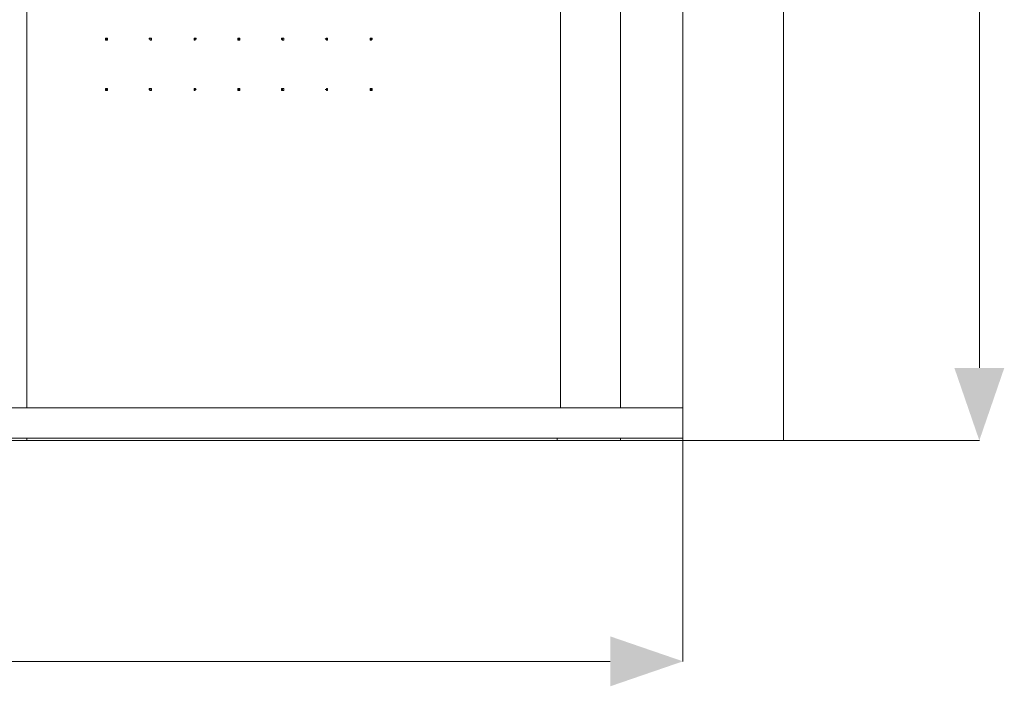
# Model space of a CAD drawing. Units: millimetres. Extents: x 13610 to 18067, y 0 to 3150.
# Drawn here: x 15013 to 15585, y 1602 to 1989 of the extents above; entities that cross this region are included whole.
import ezdxf

# ---------------------------------------------------------------- set-up
doc = ezdxf.new("R2010")
doc.units = ezdxf.units.MM
doc.header["$MEASUREMENT"] = 0
doc.layers.add('0_Ном._пера__35', color=7, linetype='Continuous', lineweight=20, true_color=0x2731ed)
doc.layers.add('2D - Общий_Ном._пера__5', color=5, linetype='Continuous', lineweight=0)
doc.layers.add('Чертеж и Рисунок_Ном._пера__1', color=7, linetype='Continuous', lineweight=13)

msp = doc.modelspace()

# ---------------------------------------------------------------- hatches: boundary and pattern name
at = {"layer": '2D - Общий_Ном._пера__5', "linetype": 'Continuous'}
for points in [[(15570.58, 1744.57), (15556.07, 1786.76), (15585.08, 1786.76)], [(15398.49, 1616.32), (15356.3, 1630.82), (15356.3, 1601.82)]]:
    msp.add_hatch(color=256, dxfattribs=at).paths.add_polyline_path(points)

# ---------------------------------------------------------------- linework, layer by layer
at = {"layer": '0_Ном._пера__35', "linetype": 'Continuous'}
msp.add_line((15570.58, 2715.2), (15570.58, 1786.76), dxfattribs=at)
at = {"layer": '0_Ном._пера__35', "linetype": 'Continuous', "flags": 128}
for points in [[(15398.49, 1763.62), (15398.49, 1616.32)], [(15456.91, 1744.57), (15570.58, 1744.57)], [(14535.53, 1616.32), (15356.3, 1616.32)]]:
    msp.add_lwpolyline(points, dxfattribs=at)
at = {"layer": 'Чертеж и Рисунок_Ном._пера__1', "linetype": 'Continuous', "flags": 128}
for points in [[(15398.49, 1744.57), (15456.91, 1744.57), (15456.91, 2757.39)], [(15398.49, 2757.39), (15398.49, 1744.57)], [(15017.49, 1763.62), (15017.49, 2738.34)], [(15327.37, 1763.62), (15327.37, 2738.34)], [(15362.3, 1763.62), (15362.3, 2738.34)], [(15063.85, 1976.98), (15063.85, 1978.25)], [(15089.25, 1976.98), (15089.25, 1978.25)], [(15114.65, 1976.98), (15114.65, 1977.61), (15115.28, 1977.61), (15115.28, 1978.25), (15114.65, 1978.25)], [(15140.05, 1976.98), (15140.68, 1976.98), (15140.68, 1978.25), (15140.05, 1978.25)], [(15166.08, 1976.98), (15166.08, 1978.25)], [(15191.48, 1976.98), (15191.48, 1977.61), (15192.12, 1977.61), (15192.12, 1978.25), (15191.48, 1978.25)], [(15216.88, 1976.98), (15217.52, 1977.61), (15217.52, 1978.25), (15216.88, 1978.25)], [(15063.85, 1947.77), (15063.85, 1949.04)], [(15089.25, 1947.77), (15089.25, 1949.04)], [(15114.65, 1947.77), (15115.28, 1947.77), (15115.28, 1949.04), (15114.65, 1949.04)], [(15140.05, 1947.77), (15140.68, 1947.77), (15140.68, 1949.04), (15140.05, 1949.04)], [(15166.08, 1947.77), (15166.08, 1949.04)], [(15191.48, 1947.77), (15192.12, 1948.4), (15192.12, 1949.04), (15191.48, 1949.04)], [(15216.88, 1947.77), (15217.52, 1947.77), (15217.52, 1949.04), (15216.88, 1949.04)], [(14512.67, 1763.62), (15398.49, 1763.62)], [(15398.49, 1745.84), (14512.67, 1745.84)], [(15398.49, 1744.57), (14744.44, 1744.57)], [(15017.49, 1745.84), (15017.49, 1744.57)], [(15325.47, 1745.84), (15325.47, 1744.57)], [(15362.3, 1745.84), (15362.3, 1744.57)]]:
    msp.add_lwpolyline(points, dxfattribs=at)
for points in [[(15063.85, 1978.25), (15064.48, 1978.25), (15064.48, 1976.98), (15063.21, 1976.98), (15063.21, 1978.25)], [(15089.25, 1978.25), (15089.88, 1978.25), (15089.88, 1976.98), (15089.25, 1976.98), (15089.25, 1977.61), (15088.61, 1977.61), (15088.61, 1978.25)], [(15115.28, 1978.25), (15115.92, 1978.25), (15115.92, 1977.61), (15115.28, 1977.61), (15115.28, 1976.98), (15114.65, 1976.98), (15114.65, 1978.25)], [(15140.68, 1978.25), (15141.32, 1978.25), (15141.32, 1976.98), (15140.05, 1976.98), (15140.05, 1978.25)], [(15166.08, 1978.25), (15166.72, 1978.25), (15166.72, 1976.98), (15166.08, 1976.98), (15165.45, 1977.61), (15165.45, 1978.25)], [(15191.48, 1978.25), (15192.12, 1978.25), (15192.12, 1976.98), (15191.48, 1976.98), (15191.48, 1977.61), (15190.85, 1977.61)], [(15217.52, 1978.25), (15218.15, 1978.25), (15218.15, 1977.61), (15217.52, 1976.98), (15216.88, 1976.98), (15216.88, 1978.25)], [(15063.85, 1949.04), (15064.48, 1949.04), (15064.48, 1947.77), (15063.21, 1947.77), (15063.21, 1949.04)], [(15089.25, 1949.04), (15089.88, 1949.04), (15089.88, 1947.77), (15089.25, 1947.77), (15088.61, 1948.4), (15088.61, 1949.04)], [(15115.28, 1949.04), (15115.92, 1948.4), (15115.28, 1948.4), (15115.28, 1947.77), (15114.65, 1947.77), (15114.65, 1949.04)], [(15140.68, 1949.04), (15141.32, 1949.04), (15141.32, 1947.77), (15140.05, 1947.77), (15140.05, 1949.04)], [(15166.08, 1949.04), (15166.72, 1949.04), (15166.72, 1947.77), (15165.45, 1947.77), (15165.45, 1949.04)], [(15191.48, 1949.04), (15192.12, 1949.04), (15192.12, 1947.77), (15191.48, 1947.77), (15191.48, 1948.4), (15190.85, 1948.4), (15191.48, 1948.4)], [(15217.52, 1949.04), (15218.15, 1949.04), (15218.15, 1947.77), (15216.88, 1947.77), (15216.88, 1949.04)]]:
    msp.add_lwpolyline(points, close=True, dxfattribs=at)

doc.saveas('drawing.dxf')
